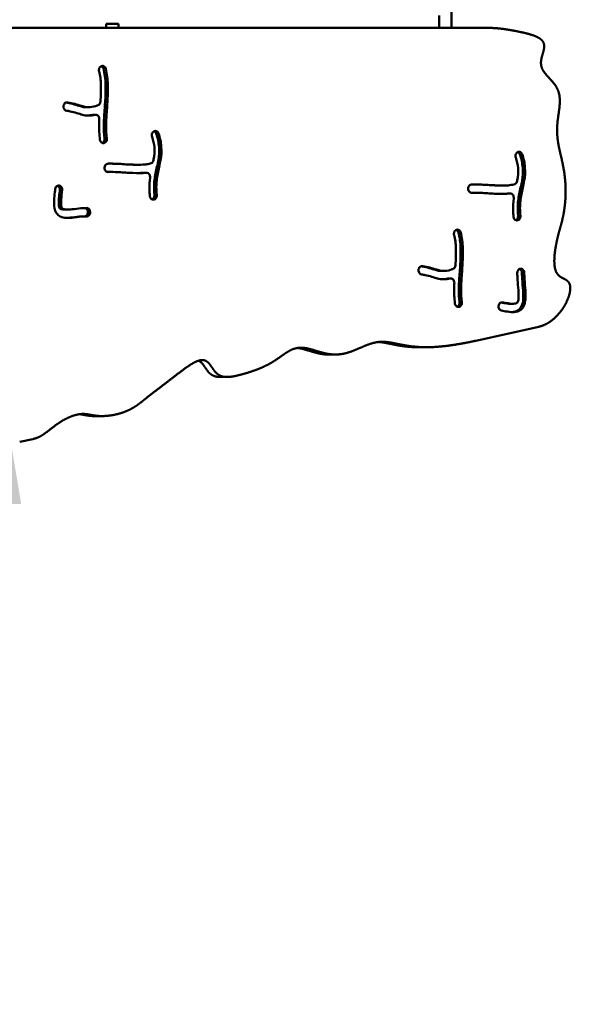
# Model space of a CAD drawing. Units: millimetres. Extents: x -3260 to 10208, y 0 to 28120.
# Drawn here: x 4423 to 4957, y 19684 to 20639 of the extents above; entities that cross this region are included whole.
import ezdxf

# ---------------------------------------------------------------- set-up
doc = ezdxf.new("R2010")
doc.units = ezdxf.units.MM
doc.layers.add('MD_Visible', color=7, linetype='Continuous', lineweight=50)
doc.styles.get("Standard").update_dxf_attribs({"font": 'GOTHIC.TTF'})
doc.dimstyles.new('ISO-25 (BySec)', dxfattribs={"dimtxt": 120, "dimasz": 60, "dimexe": 1.25, "dimexo": 0.625, "dimgap": 80, "dimtad": 1, "dimlfac": 0.1, "dimrnd": 5, "dimtxsty": 'Standard', "dimcen": 0, "dimse1": 1, "dimse2": 1, "dimclrd": 256, "dimclre": 256, "dimclrt": 256, "dimadec": 0, "dimazin": 0, "dimtfac": 1, "dimtmove": 1, "dimatfit": 3, "dimldrblk": 'DOTBLANK', "dimfxl": 1, "dimlwd": 5, "dimlwe": 5, "dimarcsym": 0})

# ---------------------------------------------------------------- blocks, each defined once
blk = doc.blocks.new('c')
at = {"layer": 'MD_Visible'}
for p, q in [((4841.82, 2054.89), (4841.82, 2073.21)), ((4829.82, 2054.89), (4829.82, 2066.89)), ((4506.65, 2054.89), (4326.51, 2054.89)), ((4507.09, 2054.89), (4506.65, 2054.89)), ((4507.09, 2054.89), (4507.09, 2058.89)), ((4513.66, 2058.89), (4507.09, 2058.89)), ((4519.1, 2054.89), (4507.09, 2054.89)), ((4513.66, 2058.89), (4519.1, 2058.89)), ((4519.1, 2058.89), (4519.1, 2054.89)), ((4757.53, 2054.89), (4519.1, 2054.89)), ((4769.65, 2054.89), (4757.53, 2054.89)), ((4820.58, 2054.89), (4769.65, 2054.89)), ((4829.82, 2054.89), (4820.58, 2054.89)), ((4829.82, 2054.89), (4878.85, 2054.89)), ((4501.95, 2017.57), (4501.87, 2017.52)), ((4466, 1977.62), (4466.02, 1977.52)), ((4490.15, 1978.01), (4487.94, 1978.01)), ((4495.01, 1970.78), (4497.23, 1970.78)), ((4553.34, 1954.56), (4553.26, 1954.51)), ((4505.09, 1943.24), (4505.18, 1943.26)), ((4905.65, 1934.4), (4905.58, 1934.35)), ((4538.87, 1922.24), (4536.66, 1922.24)), ((4505.61, 1918.64), (4505.63, 1918.54)), ((4511.87, 1915.25), (4509.65, 1915.25)), ((4546.41, 1914.49), (4544.19, 1914.49)), ((4461.65, 1902.14), (4461.56, 1902.15)), ((4891.19, 1902.08), (4888.97, 1902.08)), ((4857.93, 1898.48), (4857.94, 1898.38)), ((4864.18, 1895.09), (4861.97, 1895.09)), ((4898.73, 1894.32), (4896.51, 1894.32)), ((4553.47, 1888.49), (4553.55, 1888.51)), ((4469.66, 1878.71), (4467.44, 1878.71)), ((4489.47, 1876.15), (4489.47, 1876.05)), ((4491.68, 1876.05), (4491.69, 1876.15)), ((4905.79, 1868.32), (4905.87, 1868.34)), ((4845.88, 1858.8), (4845.8, 1858.75)), ((4809.92, 1818.84), (4809.95, 1818.74)), ((4834.08, 1819.23), (4831.86, 1819.23)), ((4909.03, 1821.4), (4908.94, 1821.4)), ((4838.94, 1812), (4841.16, 1812)), ((4901.28, 1787.44), (4899.06, 1787.44)), ((4849.02, 1784.46), (4849.1, 1784.48)), ((4887.32, 1785.3), (4887.31, 1785.2)), ((4926.31, 1765.16), (4865.19, 1751.58)), ((4729.23, 1738.21), (4722.57, 1738.21)), ((4817.26, 1745.29), (4810.6, 1745.29)), ((4624.32, 1716.46), (4617.67, 1716.46)), ((4503.13, 1678.53), (4496.47, 1678.53)), ((4436.27, 1656.29), (4423.44, 1653.44))]:
    blk.add_line(p, q, dxfattribs=at)
for points, degree in [([(4878.85, 2054.89), (4879.89, 2054.89), (4882, 2054.85), (4885.22, 2054.69), (4889.63, 2054.26), (4895.41, 2053.44), (4901.49, 2052.38), (4907.84, 2051.13), (4914.28, 2049.69), (4920.45, 2047.99), (4925.78, 2045.89), (4929.67, 2043.22), (4931.7, 2039.85), (4931.81, 2035.76), (4930.54, 2031.08), (4928.91, 2026.1), (4928.03, 2021.13), (4928.75, 2016.41), (4931.25, 2011.99), (4935.04, 2007.7), (4939.3, 2003.32), (4943.11, 1998.58), (4945.73, 1993.27), (4946.89, 1987.33), (4946.79, 1980.84), (4945.88, 1973.95), (4944.75, 1966.85), (4943.98, 1959.68), (4943.92, 1952.54), (4944.66, 1945.38), (4946.04, 1938.11), (4947.8, 1930.63), (4949.6, 1922.84), (4951.12, 1914.72), (4952.1, 1906.37), (4952.48, 1898), (4952.27, 1889.95), (4951.61, 1882.53), (4950.64, 1876), (4949.52, 1870.44), (4948.34, 1865.72), (4947.13, 1861.39), (4945.84, 1856.84), (4944.46, 1851.53), (4943.06, 1845.17), (4941.85, 1837.98), (4941.17, 1830.6), (4941.36, 1823.85), (4942.66, 1818.46), (4945.09, 1814.81), (4948.37, 1812.7), (4951.85, 1811.25), (4954.84, 1809.44), (4956.71, 1806.4), (4957.17, 1801.94), (4956.17, 1796.32), (4953.87, 1790.1), (4950.51, 1783.89), (4946.37, 1778.19), (4941.68, 1773.3), (4936.66, 1769.4), (4932.53, 1767.15), (4929.42, 1765.96), (4927.34, 1765.39), (4926.31, 1765.16)], 5), ([(4494.39, 1970.71), (4492.64, 1970.29), (4490.83, 1970.02), (4489.07, 1969.94)], 3), ([(4495.01, 1970.78), (4494.8, 1970.78), (4494.59, 1970.75), (4494.39, 1970.71)], 3), ([(4495.65, 1970.71), (4495.65, 1970.71), (4495.64, 1970.71), (4495.64, 1970.71)], 3), ([(4509.65, 1915.25), (4509.2, 1915.25), (4508.78, 1915.25), (4508.37, 1915.24)], 3), ([(4544.19, 1914.49), (4544.09, 1914.49), (4544, 1914.48), (4543.9, 1914.47)], 3), ([(4544.49, 1914.47), (4544.49, 1914.47), (4544.49, 1914.47), (4544.49, 1914.47)], 3), ([(4861.97, 1895.09), (4861.52, 1895.09), (4861.09, 1895.08), (4860.68, 1895.08)], 3), ([(4896.51, 1894.32), (4896.41, 1894.32), (4896.31, 1894.32), (4896.22, 1894.31)], 3), ([(4896.81, 1894.31), (4896.81, 1894.31), (4896.81, 1894.31), (4896.81, 1894.31)], 3), ([(4838.32, 1811.93), (4836.57, 1811.52), (4834.76, 1811.24), (4833, 1811.16)], 3), ([(4838.94, 1812), (4838.73, 1812), (4838.52, 1811.98), (4838.32, 1811.93)], 3), ([(4839.58, 1811.93), (4839.58, 1811.93), (4839.57, 1811.93), (4839.57, 1811.93)], 3), ([(4865.19, 1751.58), (4863.47, 1751.2), (4860.01, 1750.45), (4854.7, 1749.37), (4847.43, 1748.04), (4838.16, 1746.64), (4828.89, 1745.65), (4819.82, 1745.17), (4811.16, 1745.28), (4803.07, 1745.99), (4795.63, 1747.2), (4788.84, 1748.64), (4782.58, 1749.94), (4776.68, 1750.71), (4770.95, 1750.61), (4765.18, 1749.47), (4759.25, 1747.33), (4753.06, 1744.58), (4746.61, 1741.75), (4739.92, 1739.42), (4733.08, 1738.09), (4726.19, 1738.03), (4719.35, 1739.18), (4712.72, 1741.09), (4706.39, 1743.16), (4700.44, 1744.71), (4694.91, 1745.18), (4689.75, 1744.27), (4684.84, 1742.07), (4680, 1738.93), (4675.03, 1735.32), (4669.77, 1731.71), (4664.12, 1728.42), (4658.07, 1725.52), (4651.66, 1722.99), (4645.04, 1720.76), (4638.37, 1718.8), (4631.91, 1717.19), (4625.91, 1716.25), (4620.65, 1716.39), (4616.29, 1717.96), (4612.85, 1720.98), (4610.09, 1725.03), (4607.5, 1729.13), (4604.53, 1732.21), (4600.72, 1733.38), (4595.93, 1732.37), (4590.24, 1729.44), (4583.93, 1725.13), (4577.33, 1720.12), (4570.81, 1715.04), (4564.63, 1710.29), (4558.97, 1705.99), (4553.88, 1702.14), (4549.35, 1698.62), (4545.23, 1695.31), (4541.31, 1692.1), (4537.25, 1689.01), (4532.74, 1686.11), (4527.59, 1683.51), (4521.76, 1681.33), (4515.5, 1679.7), (4509.2, 1678.71), (4503.31, 1678.38), (4498.13, 1678.65), (4493.77, 1679.36), (4489.92, 1680.17), (4486.12, 1680.71), (4481.89, 1680.61), (4477.04, 1679.64), (4471.69, 1677.74), (4466.13, 1674.98), (4460.69, 1671.56), (4455.62, 1667.76), (4450.9, 1663.95), (4446.32, 1660.5), (4442.53, 1658.32), (4439.49, 1657.12), (4437.36, 1656.53), (4436.27, 1656.29)], 5)]:
    blk.add_open_spline(points, degree=degree, dxfattribs=at)
for points, degree, knots in [([(4500.38, 2012.73), (4500.1, 2013.73), (4500.2, 2015.72), (4501.3, 2017.13), (4501.87, 2017.52)], 3, [0, 0, 0, 0, 0.3177901, 0.5561326, 0.5561326, 0.5561326, 0.5561326]), ([(4501.95, 2017.57), (4502.43, 2017.91), (4503.53, 2018.27), (4505.49, 2017.72), (4506.47, 2016.37), (4506.74, 2015.43)], 3, [0, 0, 0, 0, 0.201019, 0.402038, 0.7035664, 0.7035664, 0.7035664, 0.7035664]), ([(4502.49, 2017.87), (4502.64, 2017.81), (4503.55, 2017.34), (4504.25, 2016.37), (4504.53, 2015.43)], 3, [0.3450299, 0.3450299, 0.3450299, 0.3450299, 0.402038, 0.7035664, 0.7035664, 0.7035664, 0.7035664]), ([(4505.61, 1947.76), (4505.11, 1951.89), (4504.89, 1956.12), (4504.95, 1965.14), (4505.28, 1970.01), (4506.02, 1980.23), (4506.4, 1985.57), (4506.75, 1996.89), (4506.64, 2002.79), (4505.68, 2010.63), (4505.19, 2013.15), (4504.53, 2015.43)], 3, [0.0551346, 0.0551346, 0.0551346, 0.0551346, 0.2361697, 0.2361697, 0.4271272, 0.4271272, 0.6092179, 0.6092179, 0.8142074, 0.8142074, 0.9246154, 0.9246154, 0.9246154, 0.9246154]), ([(4507.83, 1947.76), (4507.33, 1951.89), (4507.1, 1956.12), (4507.17, 1965.14), (4507.5, 1970.01), (4508.23, 1980.23), (4508.62, 1985.57), (4508.97, 1996.89), (4508.86, 2002.79), (4507.9, 2010.63), (4507.41, 2013.15), (4506.74, 2015.43)], 3, [0.0551346, 0.0551346, 0.0551346, 0.0551346, 0.2361697, 0.2361697, 0.4271272, 0.4271272, 0.6092179, 0.6092179, 0.8142074, 0.8142074, 0.9246154, 0.9246154, 0.9246154, 0.9246154]), ([(4500.38, 2012.73), (4500.89, 2010.98), (4501.31, 2008.89), (4502.08, 2002.4), (4502.21, 1997.41), (4502.01, 1989.3), (4501.86, 1986.38), (4501.68, 1983.47)], 3, [-0.9242898, -0.9242898, -0.9242898, -0.9242898, -0.810468, -0.810468, -0.6209361, -0.6209361, -0.5173666, -0.5173666, -0.5173666, -0.5173666]), ([(4466, 1977.62), (4465.83, 1978.33), (4465.84, 1979.85), (4467.01, 1982.13), (4468.58, 1982.77), (4469.49, 1982.68)], 3, [0, 0, 0, 0, 0.2212074, 0.4424148, 0.7742258, 0.7742258, 0.7742258, 0.7742258]), ([(4468.93, 1974.6), (4468.17, 1974.69), (4466.88, 1975.41), (4466.17, 1976.85), (4466.02, 1977.52)], 3, [0, 0, 0, 0, 0.2774358, 0.4855127, 0.4855127, 0.4855127, 0.4855127]), ([(4487.94, 1978.01), (4487.03, 1978.01), (4486.18, 1978.08), (4484.02, 1978.44), (4482.67, 1978.84), (4479.15, 1979.94), (4476.87, 1980.66), (4472.38, 1981.82), (4470.21, 1982.28), (4468.33, 1982.55)], 3, [0.3801626, 0.3801626, 0.3801626, 0.3801626, 0.4575679, 0.4575679, 0.5776194, 0.5776194, 0.7173019, 0.7173019, 0.847102, 0.847102, 0.847102, 0.847102]), ([(4499.46, 1979.99), (4499.18, 1979.87), (4498.89, 1979.76), (4496.44, 1978.84), (4493.78, 1978.22), (4490.04, 1977.95), (4488.79, 1978.01), (4486.24, 1978.44), (4484.89, 1978.84), (4481.36, 1979.94), (4479.09, 1980.66), (4474.4, 1981.87), (4472.04, 1982.36), (4469.86, 1982.63), (4469.68, 1982.66), (4469.49, 1982.68)], 3, [0.1316867, 0.1316867, 0.1316867, 0.1316867, 0.1575772, 0.1575772, 0.3441782, 0.3441782, 0.4575679, 0.4575679, 0.5776194, 0.5776194, 0.7173019, 0.7173019, 0.8586509, 0.8586509, 0.8722118, 0.8722118, 0.8722118, 0.8722118]), ([(4499.46, 1979.99), (4499.98, 1980.21), (4501.09, 1981.09), (4501.62, 1982.59), (4501.68, 1983.47)], 3, [0, 0, 0, 0, 0.1993207, 0.4650815, 0.4650815, 0.4650815, 0.4650815]), ([(4468.93, 1974.6), (4469.91, 1974.5), (4471.13, 1974.3), (4474.52, 1973.59), (4476.78, 1972.98), (4480.71, 1971.79), (4482.4, 1971.21), (4486, 1970.25), (4487.95, 1969.92), (4492.17, 1969.9), (4494.44, 1970.2), (4496.61, 1970.71)], 3, [-0.8713574, -0.8713574, -0.8713574, -0.8713574, -0.7803967, -0.7803967, -0.6407322, -0.6407322, -0.5152911, -0.5152911, -0.382831, -0.382831, -0.2450899, -0.2450899, -0.2450899, -0.2450899]), ([(4500.57, 1966.56), (4500.6, 1967.25), (4500.36, 1968.65), (4498.98, 1970.54), (4497.46, 1970.91), (4496.61, 1970.71)], 3, [0, 0, 0, 0, 0.208504, 0.4170079, 0.7297635, 0.7297635, 0.7297635, 0.7297635]), ([(4500.57, 1966.56), (4500.49, 1964.92), (4500.44, 1963.29), (4500.33, 1956.54), (4500.57, 1951.51), (4501.16, 1946.59)], 3, [-0.3114958, -0.3114958, -0.3114958, -0.3114958, -0.25, -0.25, -0.0550157, -0.0550157, -0.0550157, -0.0550157]), ([(4505.61, 1947.76), (4505.75, 1946.62), (4505.26, 1944.67), (4503.91, 1943.61), (4503.36, 1943.39)], 3, [0.0000002, 0.0000002, 0.0000002, 0.0000002, 0.3487335, 0.560095, 0.560095, 0.560095, 0.560095]), ([(4507.83, 1947.76), (4507.97, 1946.62), (4507.43, 1944.49), (4505.89, 1943.43), (4505.18, 1943.26)], 3, [0.0000002, 0.0000002, 0.0000002, 0.0000002, 0.3487335, 0.6102837, 0.6102837, 0.6102837, 0.6102837]), ([(4551.69, 1949.42), (4551.33, 1950.47), (4551.4, 1952.64), (4552.63, 1954.13), (4553.26, 1954.51)], 3, [0, 0, 0, 0, 0.3422324, 0.5989066, 0.5989066, 0.5989066, 0.5989066]), ([(4551.69, 1949.42), (4552.9, 1945.9), (4553.62, 1942.51), (4554.21, 1935.23), (4553.86, 1931.35), (4553.07, 1927), (4553.03, 1926.8), (4553, 1926.6)], 3, [0.0540769, 0.0540769, 0.0540769, 0.0540769, 0.2261702, 0.2261702, 0.4326557, 0.4326557, 0.4427379, 0.4427379, 0.4427379, 0.4427379]), ([(4553.34, 1954.56), (4553.8, 1954.84), (4554.84, 1955.14), (4556.68, 1954.61), (4557.62, 1953.39), (4557.92, 1952.52)], 3, [0, 0, 0, 0, 0.188887, 0.3777741, 0.6611047, 0.6611047, 0.6611047, 0.6611047]), ([(4555.7, 1952.52), (4557.17, 1948.23), (4558.09, 1943.93), (4558.72, 1935.35), (4558.4, 1931.1), (4557, 1922.44), (4555.87, 1918.08), (4554.16, 1909.44), (4553.6, 1905.14), (4553.54, 1898.16), (4553.68, 1895.59), (4553.98, 1892.97)], 3, [0.0539112, 0.0539112, 0.0539112, 0.0539112, 0.2306048, 0.2306048, 0.4092594, 0.4092594, 0.6133576, 0.6133576, 0.8249142, 0.8249142, 0.9444392, 0.9444392, 0.9444392, 0.9444392]), ([(4553.73, 1954.76), (4553.87, 1954.7), (4554.73, 1954.26), (4555.4, 1953.39), (4555.7, 1952.52)], 3, [0.3245598, 0.3245598, 0.3245598, 0.3245598, 0.3777741, 0.6611047, 0.6611047, 0.6611047, 0.6611047]), ([(4556.19, 1892.97), (4555.9, 1895.59), (4555.76, 1898.16), (4555.82, 1905.14), (4556.38, 1909.44), (4558.09, 1918.08), (4559.22, 1922.44), (4560.62, 1931.1), (4560.94, 1935.35), (4560.31, 1943.93), (4559.39, 1948.23), (4557.92, 1952.52)], 3, [-0.9444392, -0.9444392, -0.9444392, -0.9444392, -0.8249142, -0.8249142, -0.6133576, -0.6133576, -0.4092594, -0.4092594, -0.2306048, -0.2306048, -0.0539112, -0.0539112, -0.0539112, -0.0539112]), ([(4505.09, 1943.24), (4504.59, 1943.12), (4503.54, 1943.17), (4501.91, 1944.23), (4501.27, 1945.67), (4501.16, 1946.59)], 3, [0, 0, 0, 0, 0.1856654, 0.3713309, 0.6498282, 0.6498282, 0.6498282, 0.6498282]), ([(4904.01, 1929.26), (4903.65, 1930.31), (4903.71, 1932.48), (4904.94, 1933.97), (4905.58, 1934.35)], 3, [0, 0, 0, 0, 0.3422324, 0.5989066, 0.5989066, 0.5989066, 0.5989066]), ([(4904.01, 1929.26), (4905.22, 1925.74), (4905.94, 1922.35), (4906.53, 1915.07), (4906.18, 1911.19), (4905.39, 1906.84), (4905.35, 1906.64), (4905.31, 1906.43)], 3, [0.0540769, 0.0540769, 0.0540769, 0.0540769, 0.2261702, 0.2261702, 0.4326557, 0.4326557, 0.4427379, 0.4427379, 0.4427379, 0.4427379]), ([(4905.65, 1934.4), (4906.12, 1934.68), (4907.16, 1934.98), (4908.99, 1934.45), (4909.94, 1933.23), (4910.23, 1932.36)], 3, [0, 0, 0, 0, 0.188887, 0.3777741, 0.6611047, 0.6611047, 0.6611047, 0.6611047]), ([(4908.01, 1932.36), (4909.49, 1928.07), (4910.4, 1923.77), (4911.04, 1915.19), (4910.72, 1910.94), (4909.31, 1902.27), (4908.19, 1897.92), (4906.48, 1889.28), (4905.92, 1884.98), (4905.86, 1878), (4905.99, 1875.43), (4906.29, 1872.81)], 3, [0.0539112, 0.0539112, 0.0539112, 0.0539112, 0.2306048, 0.2306048, 0.4092594, 0.4092594, 0.6133576, 0.6133576, 0.8249142, 0.8249142, 0.9444392, 0.9444392, 0.9444392, 0.9444392]), ([(4906.05, 1934.6), (4906.19, 1934.54), (4907.04, 1934.1), (4907.72, 1933.23), (4908.01, 1932.36)], 3, [0.3245598, 0.3245598, 0.3245598, 0.3245598, 0.3777741, 0.6611047, 0.6611047, 0.6611047, 0.6611047]), ([(4908.51, 1872.81), (4908.21, 1875.43), (4908.08, 1878), (4908.14, 1884.98), (4908.7, 1889.28), (4910.41, 1897.92), (4911.53, 1902.27), (4912.94, 1910.94), (4913.26, 1915.19), (4912.62, 1923.77), (4911.71, 1928.07), (4910.23, 1932.36)], 3, [-0.9444392, -0.9444392, -0.9444392, -0.9444392, -0.8249142, -0.8249142, -0.6133576, -0.6133576, -0.4092594, -0.4092594, -0.2306048, -0.2306048, -0.0539112, -0.0539112, -0.0539112, -0.0539112]), ([(4505.61, 1918.64), (4505.53, 1919.28), (4505.62, 1920.59), (4506.64, 1922.56), (4507.95, 1923.23), (4508.75, 1923.28)], 3, [0, 0, 0, 0, 0.193342, 0.386684, 0.676697, 0.676697, 0.676697, 0.676697]), ([(4550.78, 1923.68), (4549.7, 1923.26), (4548.2, 1922.89), (4546.38, 1922.64), (4546.16, 1922.61), (4545.93, 1922.59), (4545.7, 1922.56), (4541.87, 1922.12), (4536.72, 1922.19), (4531.45, 1922.44), (4527.11, 1922.65), (4522.73, 1922.96), (4518.9, 1923.15), (4515.24, 1923.33), (4512.09, 1923.41), (4509.55, 1923.31), (4509.37, 1923.31), (4509.19, 1923.3), (4509.01, 1923.29), (4508.92, 1923.29), (4508.84, 1923.28), (4508.75, 1923.28)], 3, [0.1454304, 0.1454304, 0.1454304, 0.1454304, 0.2596497, 0.2596497, 0.2596497, 0.2735393, 0.2735393, 0.2735393, 0.5035622, 0.5035622, 0.5035622, 0.6935767, 0.6935767, 0.6935767, 0.8750066, 0.8750066, 0.8750066, 0.8880217, 0.8880217, 0.8880217, 0.8944254, 0.8944254, 0.8944254, 0.8944254]), ([(4536.66, 1922.24), (4534.3, 1922.24), (4531.78, 1922.32), (4524.89, 1922.65), (4520.51, 1922.96), (4514.55, 1923.25), (4512.6, 1923.32), (4510.84, 1923.35)], 3, [0.3923288, 0.3923288, 0.3923288, 0.3923288, 0.5035622, 0.5035622, 0.6935767, 0.6935767, 0.7989655, 0.7989655, 0.7989655, 0.7989655]), ([(4550.78, 1923.68), (4551.41, 1923.93), (4552.38, 1924.75), (4552.89, 1926.02), (4553, 1926.6)], 3, [0.0000083, 0.0000083, 0.0000083, 0.0000083, 0.2362556, 0.4134473, 0.4134473, 0.4134473, 0.4134473]), ([(4509.06, 1915.19), (4508.14, 1915.14), (4506.51, 1915.91), (4505.74, 1917.72), (4505.63, 1918.54)], 3, [0, 0, 0, 0, 0.333283, 0.5832452, 0.5832452, 0.5832452, 0.5832452]), ([(4509.06, 1915.19), (4509.06, 1915.19), (4509.07, 1915.19), (4509.07, 1915.19), (4511.56, 1915.32), (4515.07, 1915.24), (4523.46, 1914.8), (4528.27, 1914.46), (4537.59, 1914.09), (4542.05, 1914.05), (4545.94, 1914.45), (4546.03, 1914.46), (4546.12, 1914.47)], 3, [-0.8941664, -0.8941664, -0.8941664, -0.8941664, -0.8936667, -0.8936667, -0.8936667, -0.6812825, -0.6812825, -0.4772277, -0.4772277, -0.2818356, -0.2818356, -0.2773089, -0.2773089, -0.2773089, -0.2773089]), ([(4543.9, 1914.47), (4543.81, 1914.46), (4543.72, 1914.45), (4543.64, 1914.44), (4541.81, 1914.26), (4539.84, 1914.17), (4537.77, 1914.14)], 3, [0.27730889, 0.27730889, 0.27730889, 0.27730889, 0.28183558, 0.28183558, 0.28183558, 0.37552219, 0.37552219, 0.37552219, 0.37552219]), ([(4549.7, 1909.85), (4549.84, 1910.87), (4549.48, 1912.69), (4547.86, 1914.29), (4546.69, 1914.53), (4546.12, 1914.47)], 3, [0.0000014, 0.0000014, 0.0000014, 0.0000014, 0.3131689, 0.5219482, 0.7307275, 0.7307275, 0.7307275, 0.7307275]), ([(4549.7, 1909.85), (4549.19, 1905.97), (4548.94, 1901.95), (4549.14, 1895.88), (4549.29, 1893.88), (4549.52, 1891.87)], 3, [0.6987649, 0.6987649, 0.6987649, 0.6987649, 0.864233, 0.864233, 0.9445437, 0.9445437, 0.9445437, 0.9445437]), ([(4457.87, 1898.73), (4458.01, 1899.9), (4459.05, 1901.79), (4460.83, 1902.26), (4461.56, 1902.15)], 3, [0, 0, 0, 0, 0.3555235, 0.6221661, 0.6221661, 0.6221661, 0.6221661]), ([(4460.08, 1901.96), (4460.82, 1901.65), (4462.11, 1900.44), (4462.43, 1898.51), (4462.33, 1897.61)], 3, [0.0810058, 0.0810058, 0.0810058, 0.0810058, 0.3645903, 0.638006, 0.638006, 0.638006, 0.638006]), ([(4461.65, 1902.14), (4462.65, 1901.99), (4464.28, 1900.72), (4464.65, 1898.51), (4464.55, 1897.61)], 3, [0, 0, 0, 0, 0.3645903, 0.6380331, 0.6380331, 0.6380331, 0.6380331]), ([(4857.93, 1898.48), (4857.84, 1899.11), (4857.93, 1900.43), (4858.96, 1902.39), (4860.27, 1903.07), (4861.07, 1903.12)], 3, [0, 0, 0, 0, 0.193342, 0.386684, 0.676697, 0.676697, 0.676697, 0.676697]), ([(4903.1, 1903.52), (4901.88, 1903.05), (4900.15, 1902.64), (4898.02, 1902.4), (4894.18, 1901.96), (4889.03, 1902.03), (4883.77, 1902.28), (4879.42, 1902.49), (4875.04, 1902.79), (4871.21, 1902.99), (4867.56, 1903.17), (4864.41, 1903.24), (4861.87, 1903.15), (4861.68, 1903.14), (4861.5, 1903.14), (4861.33, 1903.13), (4861.24, 1903.12), (4861.15, 1903.12), (4861.07, 1903.12)], 3, [0.1454304, 0.1454304, 0.1454304, 0.1454304, 0.2735393, 0.2735393, 0.2735393, 0.5035622, 0.5035622, 0.5035622, 0.6935767, 0.6935767, 0.6935767, 0.8750066, 0.8750066, 0.8750066, 0.8880217, 0.8880217, 0.8880217, 0.8944254, 0.8944254, 0.8944254, 0.8944254]), ([(4888.97, 1902.08), (4886.62, 1902.08), (4884.1, 1902.16), (4877.21, 1902.49), (4872.82, 1902.79), (4866.87, 1903.09), (4864.92, 1903.16), (4863.16, 1903.18)], 3, [0.3923288, 0.3923288, 0.3923288, 0.3923288, 0.5035622, 0.5035622, 0.6935767, 0.6935767, 0.7989655, 0.7989655, 0.7989655, 0.7989655]), ([(4903.1, 1903.52), (4903.72, 1903.76), (4904.7, 1904.59), (4905.2, 1905.86), (4905.31, 1906.43)], 3, [0.0000083, 0.0000083, 0.0000083, 0.0000083, 0.2362556, 0.4134473, 0.4134473, 0.4134473, 0.4134473]), ([(4457.87, 1898.73), (4457.76, 1897.76), (4457.63, 1896.72), (4457.22, 1893.21), (4456.89, 1890.48), (4456.62, 1885.15), (4456.63, 1882.6), (4457.5, 1878.38), (4458.12, 1876.66), (4460.08, 1873.78), (4461.38, 1872.69), (4464.65, 1871), (4466.67, 1870.71), (4471.25, 1870.53), (4473.79, 1870.82), (4479.6, 1871.5), (4482.69, 1871.92), (4486.53, 1872.15), (4487.48, 1872.19), (4488.4, 1872.2)], 3, [0.0788984, 0.0788984, 0.0788984, 0.0788984, 0.1311203, 0.1311203, 0.2427915, 0.2427915, 0.3374426, 0.3374426, 0.402977, 0.402977, 0.4682092, 0.4682092, 0.5613322, 0.5613322, 0.6860193, 0.6860193, 0.8678338, 0.8678338, 0.9287281, 0.9287281, 0.9287281, 0.9287281]), ([(4462.33, 1897.61), (4462.22, 1896.73), (4462.12, 1895.81), (4461.73, 1892.53), (4461.42, 1889.94), (4461.16, 1885.46), (4461.2, 1883.55), (4461.59, 1881.37), (4461.81, 1880.81), (4462.29, 1880.04), (4462.56, 1879.76), (4463.75, 1879.12), (4464.85, 1878.84), (4466.6, 1878.73), (4467.01, 1878.71), (4467.44, 1878.71)], 3, [0.0788628, 0.0788628, 0.0788628, 0.0788628, 0.125, 0.125, 0.2363724, 0.2363724, 0.3318258, 0.3318258, 0.3972987, 0.3972987, 0.4651736, 0.4651736, 0.5521253, 0.5521253, 0.5777475, 0.5777475, 0.5777475, 0.5777475]), ([(4488.32, 1880.3), (4486.53, 1880.27), (4484.69, 1880.17), (4480.05, 1879.74), (4477.17, 1879.33), (4472.22, 1878.8), (4470.15, 1878.64), (4467.07, 1878.84), (4465.97, 1879.12), (4464.78, 1879.76), (4464.51, 1880.04), (4464.03, 1880.81), (4463.81, 1881.37), (4463.42, 1883.55), (4463.38, 1885.46), (4463.64, 1889.94), (4463.94, 1892.53), (4464.33, 1895.81), (4464.44, 1896.73), (4464.55, 1897.61)], 3, [-0.928833, -0.928833, -0.928833, -0.928833, -0.8214814, -0.8214814, -0.6639382, -0.6639382, -0.5521253, -0.5521253, -0.4651736, -0.4651736, -0.3972987, -0.3972987, -0.3318258, -0.3318258, -0.2363724, -0.2363724, -0.125, -0.125, -0.0788628, -0.0788628, -0.0788628, -0.0788628]), ([(4553.47, 1888.49), (4552.96, 1888.36), (4551.9, 1888.41), (4550.27, 1889.48), (4549.62, 1890.94), (4549.52, 1891.87)], 3, [0, 0, 0, 0, 0.1871846, 0.3743692, 0.6551461, 0.6551461, 0.6551461, 0.6551461]), ([(4553.98, 1892.97), (4554.1, 1891.83), (4553.61, 1889.9), (4552.28, 1888.85), (4551.72, 1888.63)], 3, [0, 0, 0, 0, 0.3456665, 0.5565084, 0.5565084, 0.5565084, 0.5565084]), ([(4556.19, 1892.97), (4556.32, 1891.83), (4555.79, 1889.73), (4554.26, 1888.68), (4553.55, 1888.51)], 3, [0, 0, 0, 0, 0.3456665, 0.6049164, 0.6049164, 0.6049164, 0.6049164]), ([(4861.37, 1895.02), (4860.45, 1894.98), (4858.82, 1895.74), (4858.05, 1897.56), (4857.94, 1898.38)], 3, [0, 0, 0, 0, 0.333283, 0.5832452, 0.5832452, 0.5832452, 0.5832452]), ([(4861.37, 1895.02), (4861.38, 1895.02), (4861.39, 1895.02), (4861.39, 1895.02), (4863.88, 1895.16), (4867.39, 1895.08), (4875.78, 1894.64), (4880.59, 1894.3), (4889.9, 1893.92), (4894.37, 1893.89), (4898.26, 1894.29), (4898.35, 1894.3), (4898.43, 1894.31)], 3, [-0.8941664, -0.8941664, -0.8941664, -0.8941664, -0.8936667, -0.8936667, -0.8936667, -0.6812825, -0.6812825, -0.4772277, -0.4772277, -0.2818356, -0.2818356, -0.2773089, -0.2773089, -0.2773089, -0.2773089]), ([(4896.22, 1894.31), (4896.13, 1894.3), (4896.04, 1894.29), (4895.95, 1894.28), (4894.13, 1894.09), (4892.15, 1894), (4890.09, 1893.98)], 3, [0.27730889, 0.27730889, 0.27730889, 0.27730889, 0.28183558, 0.28183558, 0.28183558, 0.37552219, 0.37552219, 0.37552219, 0.37552219]), ([(4902.02, 1889.68), (4902.16, 1890.71), (4901.8, 1892.53), (4900.18, 1894.13), (4899.01, 1894.37), (4898.43, 1894.31)], 3, [0.0000014, 0.0000014, 0.0000014, 0.0000014, 0.3131689, 0.5219482, 0.7307275, 0.7307275, 0.7307275, 0.7307275]), ([(4902.02, 1889.68), (4901.5, 1885.81), (4901.26, 1881.79), (4901.46, 1875.72), (4901.6, 1873.72), (4901.83, 1871.7)], 3, [0.6987649, 0.6987649, 0.6987649, 0.6987649, 0.864233, 0.864233, 0.9445437, 0.9445437, 0.9445437, 0.9445437]), ([(4468.67, 1870.63), (4470.49, 1870.7), (4472.25, 1870.9), (4477.38, 1871.5), (4480.47, 1871.92), (4484.31, 1872.15), (4485.26, 1872.19), (4486.18, 1872.2)], 3, [0.5974866, 0.5974866, 0.5974866, 0.5974866, 0.6860193, 0.6860193, 0.8678338, 0.8678338, 0.9287281, 0.9287281, 0.9287281, 0.9287281]), ([(4489.47, 1876.05), (4489.43, 1874.89), (4488.59, 1872.92), (4486.9, 1872.21), (4486.18, 1872.2)], 3, [0, 0, 0, 0, 0.348537, 0.6099398, 0.6099398, 0.6099398, 0.6099398]), ([(4486.66, 1880.25), (4486.98, 1880.19), (4487.79, 1879.89), (4489.08, 1878.63), (4489.5, 1877.08), (4489.47, 1876.15)], 3, [0.0674854, 0.0674854, 0.0674854, 0.0674854, 0.1857634, 0.3715269, 0.6501721, 0.6501721, 0.6501721, 0.6501721]), ([(4488.32, 1880.3), (4488.83, 1880.31), (4489.86, 1880.03), (4491.3, 1878.63), (4491.72, 1877.08), (4491.69, 1876.15)], 3, [0.0000003, 0.0000003, 0.0000003, 0.0000003, 0.1857634, 0.3715269, 0.6501721, 0.6501721, 0.6501721, 0.6501721]), ([(4491.68, 1876.05), (4491.65, 1874.89), (4490.8, 1872.92), (4489.12, 1872.21), (4488.4, 1872.2)], 3, [0, 0, 0, 0, 0.348537, 0.6099398, 0.6099398, 0.6099398, 0.6099398]), ([(4905.79, 1868.32), (4905.28, 1868.2), (4904.22, 1868.25), (4902.58, 1869.32), (4901.94, 1870.78), (4901.83, 1871.7)], 3, [0, 0, 0, 0, 0.1871846, 0.3743692, 0.6551461, 0.6551461, 0.6551461, 0.6551461]), ([(4906.29, 1872.81), (4906.42, 1871.67), (4905.93, 1869.74), (4904.59, 1868.69), (4904.04, 1868.47)], 3, [0, 0, 0, 0, 0.3456665, 0.5565084, 0.5565084, 0.5565084, 0.5565084]), ([(4908.51, 1872.81), (4908.64, 1871.67), (4908.1, 1869.57), (4906.57, 1868.51), (4905.87, 1868.34)], 3, [0, 0, 0, 0, 0.3456665, 0.6049164, 0.6049164, 0.6049164, 0.6049164]), ([(4844.31, 1853.95), (4844.03, 1854.95), (4844.13, 1856.94), (4845.23, 1858.35), (4845.8, 1858.75)], 3, [0, 0, 0, 0, 0.3177901, 0.5561326, 0.5561326, 0.5561326, 0.5561326]), ([(4844.31, 1853.95), (4844.82, 1852.21), (4845.23, 1850.12), (4846.01, 1843.63), (4846.14, 1838.64), (4845.93, 1830.53), (4845.79, 1827.61), (4845.61, 1824.69)], 3, [-0.9242898, -0.9242898, -0.9242898, -0.9242898, -0.810468, -0.810468, -0.6209361, -0.6209361, -0.5173666, -0.5173666, -0.5173666, -0.5173666]), ([(4845.88, 1858.8), (4846.36, 1859.13), (4847.46, 1859.5), (4849.42, 1858.95), (4850.4, 1857.6), (4850.67, 1856.65)], 3, [0, 0, 0, 0, 0.201019, 0.402038, 0.7035664, 0.7035664, 0.7035664, 0.7035664]), ([(4846.42, 1859.1), (4846.57, 1859.04), (4847.48, 1858.56), (4848.18, 1857.6), (4848.45, 1856.65)], 3, [0.3450299, 0.3450299, 0.3450299, 0.3450299, 0.402038, 0.7035664, 0.7035664, 0.7035664, 0.7035664]), ([(4849.54, 1788.99), (4849.04, 1793.12), (4848.81, 1797.34), (4848.88, 1806.37), (4849.21, 1811.23), (4849.94, 1821.45), (4850.33, 1826.79), (4850.68, 1838.12), (4850.57, 1844.02), (4849.61, 1851.85), (4849.12, 1854.37), (4848.45, 1856.65)], 3, [0.0551346, 0.0551346, 0.0551346, 0.0551346, 0.2361697, 0.2361697, 0.4271272, 0.4271272, 0.6092179, 0.6092179, 0.8142074, 0.8142074, 0.9246154, 0.9246154, 0.9246154, 0.9246154]), ([(4851.76, 1788.99), (4851.26, 1793.12), (4851.03, 1797.34), (4851.1, 1806.37), (4851.43, 1811.23), (4852.16, 1821.45), (4852.55, 1826.79), (4852.9, 1838.12), (4852.79, 1844.02), (4851.82, 1851.85), (4851.34, 1854.37), (4850.67, 1856.65)], 3, [0.0551346, 0.0551346, 0.0551346, 0.0551346, 0.2361697, 0.2361697, 0.4271272, 0.4271272, 0.6092179, 0.6092179, 0.8142074, 0.8142074, 0.9246154, 0.9246154, 0.9246154, 0.9246154]), ([(4809.92, 1818.84), (4809.76, 1819.55), (4809.77, 1821.07), (4810.94, 1823.35), (4812.51, 1824), (4813.42, 1823.9)], 3, [0, 0, 0, 0, 0.2212074, 0.4424148, 0.7742258, 0.7742258, 0.7742258, 0.7742258]), ([(4831.86, 1819.23), (4830.96, 1819.23), (4830.1, 1819.3), (4827.95, 1819.66), (4826.6, 1820.06), (4823.07, 1821.16), (4820.8, 1821.88), (4816.3, 1823.04), (4814.13, 1823.5), (4812.26, 1823.77)], 3, [0.3801626, 0.3801626, 0.3801626, 0.3801626, 0.4575679, 0.4575679, 0.5776194, 0.5776194, 0.7173019, 0.7173019, 0.847102, 0.847102, 0.847102, 0.847102]), ([(4843.39, 1821.21), (4843.11, 1821.09), (4842.82, 1820.98), (4840.36, 1820.06), (4837.71, 1819.44), (4833.97, 1819.18), (4832.71, 1819.24), (4830.17, 1819.66), (4828.82, 1820.06), (4825.29, 1821.16), (4823.02, 1821.88), (4818.33, 1823.09), (4815.97, 1823.59), (4813.79, 1823.86), (4813.61, 1823.88), (4813.42, 1823.9)], 3, [0.1316867, 0.1316867, 0.1316867, 0.1316867, 0.1575772, 0.1575772, 0.3441782, 0.3441782, 0.4575679, 0.4575679, 0.5776194, 0.5776194, 0.7173019, 0.7173019, 0.8586509, 0.8586509, 0.8722118, 0.8722118, 0.8722118, 0.8722118]), ([(4843.39, 1821.21), (4843.91, 1821.43), (4845.02, 1822.31), (4845.55, 1823.81), (4845.61, 1824.69)], 3, [0, 0, 0, 0, 0.1993207, 0.4650815, 0.4650815, 0.4650815, 0.4650815]), ([(4812.86, 1815.83), (4812.09, 1815.91), (4810.8, 1816.63), (4810.1, 1818.07), (4809.95, 1818.74)], 3, [0, 0, 0, 0, 0.2774358, 0.4855127, 0.4855127, 0.4855127, 0.4855127]), ([(4812.86, 1815.83), (4813.84, 1815.72), (4815.06, 1815.52), (4818.44, 1814.81), (4820.71, 1814.2), (4824.63, 1813.01), (4826.33, 1812.43), (4829.93, 1811.47), (4831.88, 1811.14), (4836.1, 1811.12), (4838.36, 1811.42), (4840.54, 1811.93)], 3, [-0.8713574, -0.8713574, -0.8713574, -0.8713574, -0.7803967, -0.7803967, -0.6407322, -0.6407322, -0.5152911, -0.5152911, -0.382831, -0.382831, -0.2450899, -0.2450899, -0.2450899, -0.2450899]), ([(4890.15, 1780.76), (4890.96, 1780.62), (4891.83, 1780.47), (4894.75, 1779.98), (4897.02, 1779.58), (4901.46, 1779.26), (4903.58, 1779.27), (4907.09, 1780.31), (4908.52, 1781.06), (4910.92, 1783.41), (4911.83, 1784.97), (4913.23, 1788.91), (4913.47, 1791.34), (4913.62, 1796.84), (4913.38, 1799.89), (4912.81, 1806.87), (4912.47, 1810.58), (4912.27, 1815.21), (4912.24, 1816.34), (4912.23, 1817.45)], 3, [0.0788984, 0.0788984, 0.0788984, 0.0788984, 0.1311203, 0.1311203, 0.2427915, 0.2427915, 0.3374426, 0.3374426, 0.402977, 0.402977, 0.4682092, 0.4682092, 0.5613322, 0.5613322, 0.6860193, 0.6860193, 0.8678338, 0.8678338, 0.9287281, 0.9287281, 0.9287281, 0.9287281]), ([(4905.49, 1817.35), (4905.51, 1815.2), (4905.6, 1812.99), (4905.95, 1807.41), (4906.3, 1803.95), (4906.74, 1798.01), (4906.87, 1795.52), (4906.71, 1791.81), (4906.47, 1790.49), (4905.94, 1789.06), (4905.71, 1788.74), (4905.07, 1788.16), (4904.6, 1787.89), (4902.78, 1787.42), (4901.2, 1787.38), (4897.47, 1787.69), (4895.32, 1788.06), (4892.58, 1788.53), (4891.82, 1788.66), (4891.09, 1788.78)], 3, [-0.928833, -0.928833, -0.928833, -0.928833, -0.8214814, -0.8214814, -0.6639382, -0.6639382, -0.5521253, -0.5521253, -0.4651736, -0.4651736, -0.3972987, -0.3972987, -0.3318258, -0.3318258, -0.2363724, -0.2363724, -0.125, -0.125, -0.0788628, -0.0788628, -0.0788628, -0.0788628]), ([(4900.23, 1779.36), (4901.3, 1779.42), (4902.37, 1779.57), (4904.87, 1780.31), (4906.3, 1781.06), (4908.7, 1783.41), (4909.61, 1784.97), (4911.01, 1788.91), (4911.25, 1791.34), (4911.4, 1796.84), (4911.16, 1799.89), (4910.59, 1806.87), (4910.25, 1810.58), (4910.05, 1815.21), (4910.02, 1816.34), (4910.01, 1817.45)], 3, [0.2890954, 0.2890954, 0.2890954, 0.2890954, 0.3374426, 0.3374426, 0.402977, 0.402977, 0.4682092, 0.4682092, 0.5613322, 0.5613322, 0.6860193, 0.6860193, 0.8678338, 0.8678338, 0.9287281, 0.9287281, 0.9287281, 0.9287281]), ([(4905.49, 1817.35), (4905.48, 1817.97), (4905.71, 1819.21), (4906.88, 1820.93), (4908.17, 1821.44), (4908.94, 1821.4)], 3, [0.0000003, 0.0000003, 0.0000003, 0.0000003, 0.1857634, 0.3715269, 0.6501721, 0.6501721, 0.6501721, 0.6501721]), ([(4907.74, 1821.19), (4908.35, 1820.93), (4909.52, 1819.96), (4910, 1818.32), (4910.01, 1817.45)], 3, [0.1150392, 0.1150392, 0.1150392, 0.1150392, 0.348537, 0.6099398, 0.6099398, 0.6099398, 0.6099398]), ([(4909.03, 1821.4), (4909.99, 1821.35), (4911.63, 1820.34), (4912.22, 1818.32), (4912.23, 1817.45)], 3, [0, 0, 0, 0, 0.348537, 0.6099398, 0.6099398, 0.6099398, 0.6099398]), ([(4844.5, 1807.78), (4844.53, 1808.48), (4844.29, 1809.87), (4842.9, 1811.76), (4841.38, 1812.13), (4840.54, 1811.93)], 3, [0, 0, 0, 0, 0.208504, 0.4170079, 0.7297635, 0.7297635, 0.7297635, 0.7297635]), ([(4844.5, 1807.78), (4844.42, 1806.14), (4844.36, 1804.52), (4844.34, 1802.9), (4844.26, 1797.77), (4844.5, 1792.73), (4845.09, 1787.81)], 3, [-0.3115026, -0.3115026, -0.3115026, -0.3115026, -0.25, -0.25, -0.25, -0.0550155, -0.0550155, -0.0550155, -0.0550155]), ([(4849.02, 1784.46), (4848.52, 1784.35), (4847.47, 1784.39), (4845.84, 1785.46), (4845.2, 1786.9), (4845.09, 1787.81)], 3, [0, 0, 0, 0, 0.1856654, 0.3713309, 0.649828, 0.649828, 0.649828, 0.649828]), ([(4849.54, 1788.99), (4849.67, 1787.84), (4849.19, 1785.89), (4847.84, 1784.83), (4847.29, 1784.61)], 3, [0.0000002, 0.0000002, 0.0000002, 0.0000002, 0.3487335, 0.560095, 0.560095, 0.560095, 0.560095]), ([(4851.76, 1788.99), (4851.89, 1787.84), (4851.36, 1785.72), (4849.81, 1784.65), (4849.1, 1784.48)], 3, [0.0000002, 0.0000002, 0.0000002, 0.0000002, 0.3487335, 0.6102837, 0.6102837, 0.6102837, 0.6102837]), ([(4887.32, 1785.3), (4887.44, 1786.5), (4888.5, 1788.46), (4890.34, 1788.91), (4891.09, 1788.78)], 3, [0, 0, 0, 0, 0.3645903, 0.6380331, 0.6380331, 0.6380331, 0.6380331]), ([(4889.66, 1788.65), (4890.15, 1788.56), (4890.65, 1788.48), (4893.1, 1788.06), (4895.25, 1787.69), (4897.88, 1787.47), (4898.49, 1787.44), (4899.06, 1787.44)], 3, [0.0951571, 0.0951571, 0.0951571, 0.0951571, 0.125, 0.125, 0.2363724, 0.2363724, 0.271009, 0.271009, 0.271009, 0.271009]), ([(4890.15, 1780.76), (4889.18, 1780.93), (4887.61, 1782.18), (4887.22, 1784.32), (4887.31, 1785.2)], 3, [0, 0, 0, 0, 0.3555235, 0.6221661, 0.6221661, 0.6221661, 0.6221661]), ([(4771.41, 1750.4), (4772.32, 1750.32), (4774.41, 1750.09), (4777.75, 1749.56), (4782.5, 1748.57), (4788.98, 1747.2), (4795.96, 1746.07), (4801.91, 1745.51), (4806.46, 1745.32), (4809.39, 1745.29), (4810.6, 1745.29)], 5, [0.85639789, 0.85639789, 0.85639789, 0.85639789, 0.85639789, 0.85639789, 0.86666667, 0.88, 0.89333333, 0.90666667, 0.92, 0.9292845, 0.9292845, 0.9292845, 0.9292845, 0.9292845, 0.9292845]), ([(4692.72, 1744.62), (4692.96, 1744.58), (4694.32, 1744.39), (4696.88, 1743.89), (4700.74, 1742.83), (4706.06, 1741.09), (4711.96, 1739.39), (4716.64, 1738.53), (4719.99, 1738.25), (4721.97, 1738.21), (4722.57, 1738.21)], 5, [0.69061205, 0.69061205, 0.69061205, 0.69061205, 0.69061205, 0.69061205, 0.69333333, 0.70666667, 0.72, 0.73333333, 0.74666667, 0.75254335, 0.75254335, 0.75254335, 0.75254335, 0.75254335, 0.75254335]), ([(4596.7, 1732.23), (4596.9, 1732.15), (4597.81, 1731.72), (4599.32, 1730.67), (4601.22, 1728.54), (4603.43, 1725.03), (4606.2, 1720.98), (4609.42, 1718.15), (4612.57, 1716.92), (4615.18, 1716.53), (4616.94, 1716.46), (4617.67, 1716.46)], 5, [0.43635795, 0.43635795, 0.43635795, 0.43635795, 0.43635795, 0.43635795, 0.44, 0.45333333, 0.46666667, 0.48, 0.49333333, 0.50666667, 0.51569583, 0.51569583, 0.51569583, 0.51569583, 0.51569583, 0.51569583]), ([(4481.49, 1680.36), (4481.85, 1680.32), (4482.98, 1680.16), (4484.87, 1679.83), (4487.53, 1679.29), (4490.49, 1678.81), (4493.39, 1678.58), (4495.45, 1678.53), (4496.47, 1678.53)], 5, [0.14051327, 0.14051327, 0.14051327, 0.14051327, 0.14051327, 0.14051327, 0.14666667, 0.16, 0.17333333, 0.18579724, 0.18579724, 0.18579724, 0.18579724, 0.18579724, 0.18579724])]:
    blk.add_open_spline(points, degree=degree, knots=knots, dxfattribs=at)
blk = doc.blocks.new('*D7')
at = {"lineweight": 5, "transparency": 16777216}
blk.add_line((4414.82, 18789.17), (4414.82, 20169.17), dxfattribs=at)
at = {"transparency": 16777216}
for points in [[(4404.82, 20169.17), (4424.82, 20169.17), (4414.82, 20229.17)], [(4404.82, 18789.17), (4424.82, 18789.17), (4414.82, 18729.17)]]:
    blk.add_solid(points, dxfattribs=at)
at = {"layer": 'Defpoints', "color": 0, "transparency": 16777216}
for p in [(4406.51, 20229.17), (4414.82, 20229.17), (4414.45, 18729.17)]:
    blk.add_point(p, dxfattribs=at)
at = {"transparency": 16777216, "insert": (4271.81, 19479.17), "char_height": 120, "attachment_point": 5, "rotation": 90}
blk.add_mtext('150', dxfattribs=at)
blk = doc.blocks.new('_DotBlank')
at = {"color": 0, "linetype": 'ByBlock', "lineweight": -2}
blk.add_line((-0.5, 0), (-1, 0), dxfattribs=at)
blk.add_circle((0, 0), 0.5, dxfattribs=at)

msp = doc.modelspace()

# ---------------------------------------------------------------- block references
at = {"layer": 'MD_Visible'}
msp.add_blockref('c', (0, 18575.769), dxfattribs=at)

# ---------------------------------------------------------------- dimensions: what is measured, and where the dimension line sits
dim = msp.add_linear_dim(base=(4414.825, 20229.172), p1=(4414.447, 18729.172), p2=(4406.512, 20229.172), angle=90, dimstyle='ISO-25 (BySec)')
dim.commit()
dim.dimension.update_dxf_attribs({"geometry": '*D7', "text_midpoint": (4271.806, 19479.172)})

doc.saveas('drawing.dxf')
